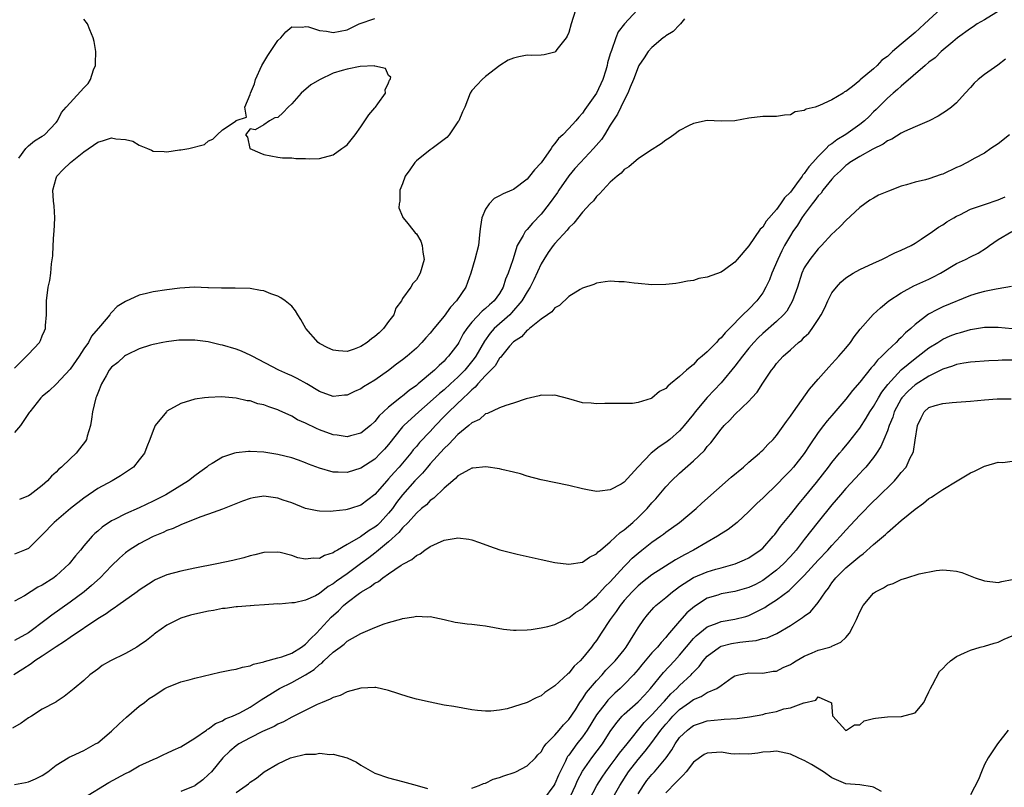
# Model space of a CAD drawing. Units: inches. Extents: x 2595000 to 2598000, y 1497000 to 1500000.
# Drawn here: x 2596070 to 2596212, y 1498337 to 1498448 of the extents above; entities that cross this region are included whole.
import ezdxf

# ---------------------------------------------------------------- set-up
doc = ezdxf.new("R2010")
doc.units = ezdxf.units.IN
doc.header["$MEASUREMENT"] = 0
doc.layers.add('LD25951497_2ft', color=70, linetype='Continuous')

msp = doc.modelspace()

# ---------------------------------------------------------------- linework, layer by layer
at = {"layer": 'LD25951497_2ft'}
for points, elevation in [([(2596202.78, 1498449.22), (2596200.38, 1498447), (2596199.64, 1498446.36), (2596199, 1498445.77), (2596197, 1498444.1), (2596195.75, 1498443), (2596195.34, 1498442.66), (2596195, 1498442.32), (2596194.22, 1498441.78), (2596193.53, 1498441), (2596193, 1498440.53), (2596191.08, 1498438.92), (2596191, 1498438.83), (2596189.97, 1498437.97), (2596189, 1498437.23), (2596188.82, 1498437.18), (2596188.61, 1498437), (2596187, 1498436.05), (2596185.21, 1498435.21), (2596184.55, 1498435), (2596183.29, 1498434.71), (2596183, 1498434.49), (2596181.71, 1498434.29), (2596181, 1498433.86), (2596180.15, 1498433.85), (2596179, 1498433.64), (2596178.35, 1498433.65), (2596177, 1498433.65), (2596175, 1498433.39), (2596173, 1498433.02), (2596171, 1498432.98), (2596169, 1498433.05), (2596167, 1498432.63), (2596166.29, 1498432.29), (2596165, 1498431.6), (2596164.17, 1498431), (2596163.51, 1498430.49), (2596163, 1498430.23), (2596162.32, 1498429.68), (2596160.64, 1498428.64), (2596159, 1498427.51), (2596158.39, 1498427), (2596157.65, 1498426.35), (2596157, 1498425.97), (2596156.56, 1498425.44), (2596155.98, 1498425), (2596155, 1498424.13), (2596153.92, 1498423), (2596153.51, 1498422.49), (2596153, 1498422.06), (2596152.55, 1498421.45), (2596152.11, 1498421), (2596151, 1498419.82), (2596149.75, 1498418.25), (2596149, 1498417.55), (2596148.77, 1498417.23), (2596147, 1498415.3), (2596146.76, 1498415), (2596146.03, 1498413.97), (2596145.38, 1498413), (2596145, 1498412.37), (2596143.94, 1498410.06), (2596143.43, 1498409), (2596143, 1498408.33), (2596142.23, 1498407), (2596140.74, 1498405.26), (2596140.47, 1498405), (2596138.25, 1498403), (2596137.66, 1498402.34), (2596136.82, 1498401.18), (2596135.58, 1498399), (2596135.34, 1498398.66), (2596133.99, 1498397), (2596133, 1498395.98), (2596131.95, 1498395), (2596131, 1498394.15), (2596130.36, 1498393.64), (2596129, 1498392.42), (2596127.34, 1498391), (2596125.18, 1498389), (2596125, 1498388.8), (2596123, 1498386.27), (2596122.41, 1498385.59), (2596121.84, 1498385), (2596121, 1498384.16), (2596119, 1498382.84), (2596117, 1498382.22), (2596115.73, 1498382.27), (2596115, 1498382.26), (2596113, 1498382.83), (2596111.44, 1498383.44), (2596111, 1498383.63), (2596109.98, 1498383.98), (2596109, 1498384.33), (2596107, 1498384.83), (2596105, 1498385.16), (2596103, 1498385.26), (2596102.75, 1498385.25), (2596101, 1498385.07), (2596100.74, 1498385), (2596099, 1498384.41), (2596097.52, 1498383.52), (2596097, 1498383.22), (2596096.74, 1498383), (2596095.74, 1498382.26), (2596095, 1498381.74), (2596094.1, 1498381), (2596090.81, 1498379), (2596089, 1498378.07), (2596087, 1498377.11), (2596085, 1498376.23), (2596083.41, 1498375.41), (2596083, 1498375.22), (2596081.66, 1498374.34), (2596081, 1498373.74), (2596080.6, 1498373.4), (2596080.2, 1498373), (2596079, 1498371.61), (2596078.51, 1498371), (2596077.81, 1498370.19), (2596076.88, 1498369), (2596075, 1498367.27), (2596074.64, 1498367), (2596073, 1498365.95), (2596072.37, 1498365.63), (2596070.42, 1498364.42), (2596069, 1498363.61)], 9300), ([(2596149.97, 1498449), (2596149.36, 1498447), (2596149, 1498445.77), (2596148.76, 1498445.24), (2596148.61, 1498445), (2596147.3, 1498443.3), (2596147.08, 1498443), (2596147, 1498442.93), (2596145.47, 1498442.53), (2596145, 1498442.49), (2596143.57, 1498442.43), (2596143, 1498442.47), (2596141.77, 1498442.23), (2596141, 1498442.05), (2596140.24, 1498441.76), (2596139.07, 1498441), (2596137, 1498439.41), (2596136.51, 1498439), (2596135.79, 1498438.21), (2596135, 1498437.41), (2596134.76, 1498437), (2596133.98, 1498435), (2596133.67, 1498434.33), (2596133.11, 1498433), (2596133, 1498432.87), (2596131.74, 1498431), (2596131.4, 1498430.6), (2596131, 1498430.32), (2596129.26, 1498429), (2596129, 1498428.82), (2596127, 1498427.21), (2596126.8, 1498427), (2596126.05, 1498425.95), (2596125.4, 1498425), (2596125, 1498423.91), (2596124.6, 1498423), (2596124.6, 1498421.4), (2596124.51, 1498421), (2596124.45, 1498420.45), (2596125, 1498419.21), (2596125.05, 1498419.05), (2596125.56, 1498418.44), (2596126.66, 1498417), (2596126.82, 1498416.82), (2596127, 1498416.69), (2596127.63, 1498415.63), (2596127.86, 1498415), (2596127.95, 1498414.05), (2596128.11, 1498413), (2596127.56, 1498411), (2596127, 1498410.04), (2596126.48, 1498409.52), (2596126.19, 1498409), (2596125, 1498407.34), (2596124.84, 1498407), (2596124.06, 1498405.94), (2596123.73, 1498405), (2596123, 1498404.03), (2596122.25, 1498403), (2596121.61, 1498402.39), (2596121, 1498401.84), (2596120.5, 1498401.5), (2596119.9, 1498401), (2596119, 1498400.4), (2596118.03, 1498400.04), (2596117, 1498399.68), (2596115.77, 1498399.77), (2596115, 1498399.87), (2596114.22, 1498400.21), (2596113, 1498400.87), (2596112.81, 1498401), (2596111.06, 1498403), (2596110.31, 1498404.31), (2596109.88, 1498405), (2596109.57, 1498405.57), (2596109, 1498406.25), (2596108.06, 1498407), (2596107.42, 1498407.42), (2596107, 1498407.68), (2596106, 1498408), (2596105, 1498408.43), (2596104.49, 1498408.49), (2596103, 1498408.81), (2596100.86, 1498408.86), (2596099, 1498408.84), (2596098.86, 1498408.86), (2596097, 1498408.89), (2596096.91, 1498408.91), (2596094.96, 1498408.96), (2596092.85, 1498408.85), (2596091, 1498408.62), (2596089, 1498408.31), (2596088.05, 1498408.05), (2596087, 1498407.84), (2596085, 1498406.92), (2596083.8, 1498406.2), (2596083, 1498405.3), (2596082.84, 1498405.16), (2596082.74, 1498405), (2596081.41, 1498403.41), (2596080.1, 1498401.9), (2596079.68, 1498401), (2596079, 1498400.06), (2596078.32, 1498399), (2596077, 1498397.12), (2596075.01, 1498394.99), (2596073.98, 1498394.02), (2596073, 1498393.19), (2596072.8, 1498393), (2596071.18, 1498391), (2596071.12, 1498390.88), (2596069.84, 1498389), (2596069, 1498388)], 9294), ([(2596211.26, 1498449), (2596209, 1498447.6), (2596207.98, 1498447), (2596207.4, 1498446.6), (2596207, 1498446.36), (2596205.12, 1498445), (2596204.44, 1498444.44), (2596202.76, 1498443), (2596201.88, 1498442.12), (2596201, 1498441.47), (2596200.44, 1498441), (2596197, 1498438.01), (2596196.48, 1498437.52), (2596195.82, 1498437), (2596195, 1498436.27), (2596193.37, 1498434.63), (2596193, 1498434.3), (2596192.36, 1498433.64), (2596191.68, 1498433), (2596191, 1498432.47), (2596189, 1498431.05), (2596187.72, 1498430.28), (2596187, 1498429.71), (2596186.56, 1498429.44), (2596186.16, 1498429), (2596185, 1498427.85), (2596184.24, 1498427), (2596183.64, 1498426.36), (2596183, 1498425.39), (2596182.8, 1498425.2), (2596182.69, 1498425), (2596181.89, 1498423.89), (2596181, 1498422.7), (2596180.13, 1498421.87), (2596179.57, 1498421), (2596179, 1498420.2), (2596177.48, 1498418.52), (2596177, 1498417.66), (2596176.63, 1498417.38), (2596175, 1498414.97), (2596173.32, 1498413), (2596173, 1498412.58), (2596171.47, 1498411.47), (2596171, 1498411.16), (2596169, 1498410.44), (2596167.76, 1498410.24), (2596167, 1498409.97), (2596166.16, 1498409.84), (2596165, 1498409.6), (2596164.47, 1498409.53), (2596163, 1498409.37), (2596161, 1498409.34), (2596159, 1498409.5), (2596158.44, 1498409.56), (2596157, 1498409.75), (2596156.23, 1498409.77), (2596155, 1498409.87), (2596154.27, 1498409.73), (2596153, 1498409.58), (2596152.61, 1498409.39), (2596151, 1498408.84), (2596150.64, 1498408.64), (2596149, 1498407.65), (2596147.65, 1498406.35), (2596147, 1498406.02), (2596146.58, 1498405.42), (2596145.93, 1498405), (2596145, 1498404.35), (2596143.33, 1498403), (2596143.16, 1498402.84), (2596143, 1498402.77), (2596142.18, 1498401.82), (2596141, 1498401.09), (2596140.46, 1498400.46), (2596139.27, 1498399), (2596139.16, 1498398.84), (2596139, 1498398.71), (2596138.36, 1498397.64), (2596137.76, 1498397), (2596137, 1498396.24), (2596135.87, 1498395), (2596135.48, 1498394.52), (2596135, 1498394.17), (2596134.44, 1498393.56), (2596133.79, 1498393), (2596131.68, 1498391), (2596131.36, 1498390.64), (2596131, 1498390.28), (2596129.78, 1498389), (2596129, 1498388.13), (2596127.46, 1498386.54), (2596127, 1498385.99), (2596126.53, 1498385.47), (2596126.18, 1498385), (2596124.51, 1498383), (2596123.79, 1498382.21), (2596123, 1498381.28), (2596122.72, 1498381), (2596121, 1498379.04), (2596119, 1498377.49), (2596117.48, 1498377), (2596117, 1498376.85), (2596116.81, 1498376.81), (2596115, 1498376.64), (2596114.58, 1498376.58), (2596113, 1498376.62), (2596112.66, 1498376.66), (2596111, 1498377), (2596109, 1498377.81), (2596107.79, 1498378.21), (2596107, 1498378.53), (2596105, 1498378.78), (2596103.45, 1498378.55), (2596103, 1498378.46), (2596101.92, 1498378.08), (2596099, 1498376.93), (2596097, 1498376.18), (2596095.75, 1498375.75), (2596093, 1498374.67), (2596091.88, 1498374.12), (2596091, 1498373.82), (2596090.46, 1498373.54), (2596089, 1498372.95), (2596087, 1498371.93), (2596085.53, 1498371), (2596085, 1498370.6), (2596084.15, 1498369.85), (2596083, 1498368.71), (2596081.35, 1498367), (2596080.11, 1498365.89), (2596079.03, 1498365), (2596077, 1498363.47), (2596074.37, 1498361.63), (2596073.57, 1498361), (2596071, 1498359.07), (2596069, 1498357.97)], 9302), ([(2596158.89, 1498449), (2596157.05, 1498447), (2596156.13, 1498445.87), (2596155.78, 1498445), (2596155.16, 1498443.16), (2596155.06, 1498442.94), (2596155, 1498442.69), (2596154.6, 1498441.4), (2596154.53, 1498441), (2596154.35, 1498440.35), (2596153.91, 1498439), (2596153, 1498437.01), (2596151.34, 1498434.66), (2596151, 1498434.1), (2596150.45, 1498433.55), (2596150.03, 1498433), (2596149, 1498431.88), (2596148.13, 1498431), (2596147.52, 1498430.48), (2596147, 1498429.72), (2596146.64, 1498429.36), (2596146.45, 1498429), (2596145, 1498426.93), (2596144.05, 1498425.95), (2596143.35, 1498425), (2596143, 1498424.6), (2596141, 1498423.11), (2596140.78, 1498423), (2596139.52, 1498422.48), (2596139, 1498422.17), (2596138.21, 1498421.79), (2596137.51, 1498421), (2596137, 1498420.27), (2596136.46, 1498419), (2596136.24, 1498417.76), (2596136.18, 1498417), (2596135.95, 1498415), (2596135.43, 1498413), (2596134.85, 1498411), (2596134.15, 1498409), (2596132.79, 1498407), (2596131.91, 1498406.09), (2596131, 1498404.8), (2596129.51, 1498403), (2596129, 1498402.33), (2596128.35, 1498401.65), (2596127.81, 1498401), (2596127, 1498400.18), (2596125.66, 1498399), (2596125, 1498398.47), (2596124.14, 1498397.86), (2596123, 1498396.96), (2596121, 1498395.56), (2596119.39, 1498394.61), (2596119, 1498394.31), (2596118.07, 1498393.93), (2596117, 1498393.39), (2596116.63, 1498393.37), (2596115, 1498393.19), (2596113, 1498393.93), (2596111.21, 1498395), (2596109.8, 1498395.8), (2596109, 1498396.17), (2596108.44, 1498396.44), (2596107.13, 1498397), (2596103.29, 1498399), (2596103.11, 1498399.11), (2596101.76, 1498399.76), (2596101, 1498400.04), (2596099, 1498400.62), (2596098.67, 1498400.67), (2596096.93, 1498401.07), (2596095, 1498401.31), (2596094.66, 1498401.34), (2596092.69, 1498401.31), (2596090.91, 1498401.09), (2596090.42, 1498401), (2596089, 1498400.7), (2596088.6, 1498400.6), (2596087, 1498400.06), (2596085.22, 1498399.22), (2596085, 1498399.1), (2596084.87, 1498399), (2596083.9, 1498398.1), (2596083, 1498397.41), (2596082.67, 1498397), (2596082.2, 1498396.2), (2596081.54, 1498395), (2596081, 1498393.68), (2596080.83, 1498393.17), (2596080.75, 1498393), (2596080.25, 1498391), (2596080.1, 1498389.9), (2596079.94, 1498389), (2596079.48, 1498387.48), (2596079.38, 1498387), (2596079.25, 1498386.75), (2596078.39, 1498385.61), (2596077.87, 1498385), (2596077, 1498384.19), (2596075.77, 1498383), (2596075.35, 1498382.65), (2596075, 1498382.25), (2596074.34, 1498381.66), (2596073.74, 1498381), (2596073, 1498380.35), (2596071.23, 1498379), (2596071, 1498378.84), (2596069.7, 1498378.3)], 9296), ([(2596069, 1498397.29), (2596070.73, 1498399), (2596071, 1498399.31), (2596072.57, 1498401), (2596072.73, 1498401.27), (2596073, 1498401.94), (2596073.33, 1498402.67), (2596073.45, 1498403), (2596073.45, 1498403.45), (2596073.59, 1498405), (2596073.61, 1498407), (2596073.86, 1498409), (2596074.07, 1498409.93), (2596074.23, 1498411), (2596074.33, 1498412.33), (2596074.51, 1498413.49), (2596074.57, 1498415), (2596074.68, 1498416.68), (2596074.71, 1498417), (2596074.79, 1498419), (2596074.71, 1498420.71), (2596074.6, 1498421.4), (2596074.54, 1498423), (2596075, 1498424.75), (2596075.09, 1498425), (2596076.02, 1498425.98), (2596077.08, 1498427), (2596079, 1498428.51), (2596081, 1498429.92), (2596081.85, 1498430.15), (2596083, 1498430.54), (2596083.59, 1498430.41), (2596085, 1498430.33), (2596086.07, 1498430.07), (2596087, 1498429.47), (2596088.17, 1498429), (2596088.78, 1498428.78), (2596089, 1498428.65), (2596090.59, 1498428.59), (2596091, 1498428.54), (2596092.81, 1498428.81), (2596093, 1498428.82), (2596094.15, 1498429), (2596096.42, 1498429.58), (2596097, 1498430.13), (2596097.64, 1498430.36), (2596098.22, 1498431), (2596099, 1498431.73), (2596100.97, 1498433.03), (2596101, 1498433.06), (2596102.47, 1498433.53), (2596102.24, 1498435), (2596103, 1498436.83), (2596103.04, 1498437), (2596103.64, 1498438.36), (2596103.79, 1498439), (2596104.7, 1498441), (2596105.54, 1498442.46), (2596107, 1498444.63), (2596107.42, 1498445), (2596108.16, 1498445.84), (2596109, 1498446.59), (2596110.54, 1498446.54), (2596111, 1498446.65), (2596111.42, 1498446.58), (2596113, 1498446.05), (2596114.03, 1498445.97), (2596115, 1498445.77), (2596116.02, 1498445.98), (2596117, 1498446.15), (2596118.73, 1498447), (2596121, 1498447.81)], 9292), ([(2596165.73, 1498447.73), (2596165.13, 1498447), (2596165, 1498446.89), (2596164.09, 1498445.91), (2596163, 1498445.3), (2596162.85, 1498445.15), (2596162.64, 1498445), (2596161, 1498443.62), (2596160.48, 1498443), (2596159.91, 1498442.09), (2596159.12, 1498441), (2596159, 1498440.78), (2596158.35, 1498439), (2596157.86, 1498437.86), (2596157.55, 1498437), (2596157, 1498435.98), (2596156.04, 1498433.96), (2596155, 1498432.37), (2596154.17, 1498431), (2596153.71, 1498430.29), (2596152.59, 1498429), (2596150.69, 1498427), (2596149.89, 1498426.11), (2596149, 1498425.05), (2596147.58, 1498423), (2596147.36, 1498422.65), (2596146.15, 1498421), (2596145, 1498419.53), (2596143.75, 1498418.25), (2596143, 1498417.3), (2596142.83, 1498417.17), (2596142.71, 1498417), (2596142.44, 1498416.44), (2596141.57, 1498415), (2596140.93, 1498412.93), (2596140.27, 1498411), (2596139.87, 1498410.13), (2596139.54, 1498409), (2596139, 1498408.09), (2596138.25, 1498407), (2596137.57, 1498406.43), (2596137, 1498405.89), (2596136.5, 1498405.5), (2596135, 1498403.93), (2596134.27, 1498403), (2596133.78, 1498402.22), (2596133.14, 1498401), (2596133, 1498400.77), (2596131.65, 1498399), (2596131.32, 1498398.68), (2596131, 1498398.31), (2596130.31, 1498397.69), (2596129.63, 1498397), (2596127.27, 1498395), (2596127, 1498394.78), (2596125.95, 1498394.05), (2596125, 1498393.23), (2596124.86, 1498393.14), (2596123, 1498391.65), (2596122.26, 1498391), (2596121.62, 1498390.38), (2596121, 1498389.57), (2596120.36, 1498389), (2596119, 1498387.89), (2596117.51, 1498387.51), (2596117, 1498387.35), (2596115.59, 1498387.59), (2596115, 1498387.66), (2596113, 1498388.4), (2596112.57, 1498388.57), (2596111, 1498389.34), (2596109.84, 1498389.84), (2596109, 1498390.34), (2596107.18, 1498391.18), (2596107, 1498391.28), (2596105.68, 1498391.68), (2596105, 1498391.99), (2596104.13, 1498392.13), (2596103, 1498392.55), (2596102.57, 1498392.57), (2596101, 1498392.97), (2596098.87, 1498393.13), (2596097, 1498393.07), (2596096.41, 1498393), (2596095, 1498392.8), (2596093, 1498392.19), (2596091, 1498391.06), (2596090.91, 1498391), (2596089.3, 1498389), (2596089, 1498388.28), (2596088.54, 1498387), (2596088.08, 1498385.92), (2596087.76, 1498385), (2596087, 1498384.03), (2596086.15, 1498383), (2596085, 1498382.23), (2596084.28, 1498381.72), (2596083.09, 1498381), (2596081, 1498379.88), (2596079, 1498378.53), (2596077.09, 1498377), (2596074.69, 1498375), (2596073, 1498373.2), (2596071, 1498371.26), (2596070.43, 1498371), (2596069, 1498370.41)], 9298), ([(2596069.63, 1498427.63), (2596070.64, 1498429), (2596071, 1498429.39), (2596071.88, 1498430.12), (2596073, 1498430.78), (2596073.33, 1498431), (2596075, 1498432.76), (2596075.2, 1498433), (2596075.79, 1498434.21), (2596076.46, 1498435), (2596077, 1498435.6), (2596079, 1498437.78), (2596079.6, 1498438.4), (2596079.94, 1498439), (2596080.38, 1498440.38), (2596080.67, 1498441), (2596080.7, 1498441.3), (2596080.71, 1498443), (2596080.47, 1498444.47), (2596080.35, 1498445), (2596079.84, 1498446.16), (2596079.5, 1498447), (2596079, 1498447.7)], 9290), ([(2596212.07, 1498441.93), (2596210.96, 1498441.04), (2596209, 1498439.69), (2596208.11, 1498439), (2596207.55, 1498438.45), (2596207, 1498437.82), (2596206.21, 1498437), (2596205, 1498435.61), (2596204.27, 1498435), (2596203.55, 1498434.45), (2596203, 1498434.11), (2596202.34, 1498433.66), (2596201.05, 1498433), (2596199, 1498432.13), (2596197.45, 1498431.45), (2596197, 1498431.22), (2596195.63, 1498430.37), (2596195, 1498430.1), (2596194.37, 1498429.63), (2596192.91, 1498428.91), (2596191, 1498427.86), (2596189.6, 1498427), (2596189.27, 1498426.73), (2596189, 1498426.56), (2596188.21, 1498425.79), (2596187.36, 1498425), (2596187, 1498424.6), (2596185.7, 1498423), (2596185.42, 1498422.58), (2596185, 1498422.16), (2596184.52, 1498421.48), (2596184.14, 1498421), (2596183, 1498419.47), (2596182.67, 1498419), (2596182.04, 1498417.96), (2596181.37, 1498417), (2596181, 1498416.43), (2596180.16, 1498415), (2596179.76, 1498414.24), (2596179.17, 1498413), (2596178.32, 1498411), (2596177.97, 1498410.03), (2596177.47, 1498409), (2596177, 1498408.18), (2596176.15, 1498407), (2596175, 1498405.81), (2596174.15, 1498405), (2596172.2, 1498403), (2596171.59, 1498402.41), (2596171, 1498401.65), (2596170.63, 1498401.37), (2596170.32, 1498401), (2596169, 1498399.66), (2596168.25, 1498399), (2596167.55, 1498398.45), (2596167, 1498397.83), (2596166, 1498397), (2596165, 1498396.06), (2596163.71, 1498395), (2596163.3, 1498394.7), (2596163, 1498394.33), (2596162.1, 1498393.9), (2596161, 1498392.96), (2596160.92, 1498392.92), (2596159, 1498392.32), (2596158.19, 1498392.19), (2596157, 1498392.17), (2596155, 1498392.18), (2596154.2, 1498392.2), (2596153, 1498392.15), (2596152.22, 1498392.22), (2596151, 1498392.3), (2596149, 1498392.83), (2596147, 1498393.38), (2596146.65, 1498393.35), (2596145, 1498393.39), (2596144.71, 1498393.29), (2596142.84, 1498392.84), (2596141, 1498392.21), (2596139.9, 1498391.9), (2596139, 1498391.53), (2596137.27, 1498390.73), (2596137, 1498390.68), (2596136.11, 1498389.89), (2596135, 1498389.4), (2596134.56, 1498389), (2596133, 1498387.7), (2596131.71, 1498386.29), (2596131, 1498385.68), (2596129, 1498383.47), (2596128.59, 1498383), (2596127.88, 1498382.12), (2596127, 1498381.25), (2596126.78, 1498381), (2596125, 1498378.98), (2596124.14, 1498377.86), (2596123.54, 1498377), (2596123, 1498376.32), (2596121.78, 1498375), (2596121.38, 1498374.62), (2596121, 1498374.3), (2596120.17, 1498373.83), (2596118.93, 1498372.93), (2596117, 1498371.83), (2596115.61, 1498371), (2596115.21, 1498370.79), (2596115, 1498370.62), (2596113.76, 1498370.24), (2596113, 1498369.81), (2596112.16, 1498369.84), (2596111, 1498369.71), (2596109.91, 1498369.91), (2596109, 1498370.22), (2596107.36, 1498370.64), (2596107, 1498370.71), (2596105, 1498370.66), (2596103.69, 1498370.31), (2596103, 1498370.16), (2596102.11, 1498369.89), (2596100.51, 1498369.49), (2596098.21, 1498369), (2596095, 1498368.4), (2596093, 1498367.97), (2596091, 1498367.42), (2596089.31, 1498366.69), (2596089, 1498366.54), (2596087, 1498365.23), (2596086.7, 1498365), (2596083.88, 1498363), (2596083.38, 1498362.62), (2596083, 1498362.4), (2596082.2, 1498361.8), (2596081, 1498361.1), (2596077, 1498358.37), (2596076.21, 1498357.79), (2596075, 1498357.04), (2596073, 1498355.69), (2596071.92, 1498355), (2596071.41, 1498354.59), (2596070.2, 1498353.8), (2596068.88, 1498353)], 9304), ([(2596212.63, 1498431), (2596211, 1498429.68), (2596209.94, 1498429), (2596209, 1498428.34), (2596207.61, 1498427.61), (2596206.51, 1498427), (2596205.53, 1498426.47), (2596205, 1498426.25), (2596203, 1498425.32), (2596202.75, 1498425.25), (2596201, 1498424.64), (2596200.51, 1498424.51), (2596199, 1498424.16), (2596197.78, 1498423.78), (2596197, 1498423.55), (2596195.15, 1498422.85), (2596193.73, 1498422.27), (2596193, 1498421.86), (2596192.46, 1498421.54), (2596191, 1498420.47), (2596189, 1498418.62), (2596188.22, 1498417.78), (2596187.4, 1498417), (2596187, 1498416.64), (2596185.48, 1498415), (2596185, 1498414.54), (2596183.78, 1498413), (2596183, 1498411.78), (2596182.64, 1498411), (2596182.01, 1498409), (2596181.32, 1498407), (2596180.46, 1498405.54), (2596180.02, 1498405), (2596179, 1498404.04), (2596177, 1498402.31), (2596176.33, 1498401.67), (2596175.72, 1498401), (2596175, 1498400.16), (2596174.06, 1498399), (2596173, 1498397.59), (2596171, 1498395.17), (2596168.97, 1498393.03), (2596167.27, 1498391), (2596167, 1498390.64), (2596165.68, 1498389), (2596165, 1498388.21), (2596163.59, 1498387), (2596163, 1498386.53), (2596162.06, 1498385.94), (2596160.91, 1498385), (2596158.97, 1498383), (2596157, 1498380.82), (2596156.55, 1498380.55), (2596155, 1498379.7), (2596153.51, 1498379.51), (2596153, 1498379.49), (2596151.7, 1498379.7), (2596151, 1498379.84), (2596149, 1498380.33), (2596145, 1498381.15), (2596143, 1498381.69), (2596142.02, 1498382.02), (2596141, 1498382.28), (2596139.36, 1498382.64), (2596139, 1498382.75), (2596137.03, 1498383.03), (2596135.16, 1498382.84), (2596135, 1498382.83), (2596134.66, 1498382.66), (2596133, 1498381.71), (2596132.67, 1498381.33), (2596132.25, 1498381), (2596131, 1498379.93), (2596129.51, 1498378.49), (2596129, 1498378.17), (2596128.44, 1498377.56), (2596127.75, 1498377), (2596127, 1498376.35), (2596125.8, 1498375), (2596125, 1498374.2), (2596124.46, 1498373.54), (2596123, 1498372.22), (2596121.52, 1498371), (2596121.25, 1498370.75), (2596121, 1498370.57), (2596120.12, 1498369.88), (2596118.95, 1498369), (2596117, 1498367.58), (2596115.49, 1498366.51), (2596115, 1498366.12), (2596114.27, 1498365.73), (2596113, 1498364.73), (2596112.42, 1498364.42), (2596111, 1498363.78), (2596109.39, 1498363.39), (2596109, 1498363.39), (2596107.2, 1498363.2), (2596107, 1498363.24), (2596105.09, 1498363.09), (2596103.58, 1498363), (2596103.05, 1498362.95), (2596103, 1498362.96), (2596101.2, 1498362.8), (2596101, 1498362.82), (2596099.42, 1498362.58), (2596099, 1498362.57), (2596097.7, 1498362.3), (2596097, 1498362.19), (2596095, 1498361.74), (2596094.41, 1498361.59), (2596093, 1498361.16), (2596092.61, 1498361), (2596091, 1498360.15), (2596089.36, 1498359), (2596089.16, 1498358.84), (2596089, 1498358.73), (2596088.05, 1498357.95), (2596087, 1498357.23), (2596086.63, 1498357), (2596085, 1498356.08), (2596082.83, 1498355), (2596081.66, 1498354.34), (2596081, 1498353.82), (2596079.88, 1498353), (2596079, 1498352.17), (2596077.58, 1498351), (2596076.15, 1498349.85), (2596075, 1498349.11), (2596074.94, 1498349.06), (2596073, 1498348.03), (2596071.42, 1498347), (2596071, 1498346.76), (2596069.97, 1498346.03), (2596068.71, 1498345.29)], 9306), ([(2596069, 1498337.16), (2596070.57, 1498337.43), (2596071, 1498337.52), (2596072.04, 1498337.96), (2596073, 1498338.47), (2596073.78, 1498339), (2596075, 1498339.94), (2596076.73, 1498341), (2596076.9, 1498341.1), (2596077.23, 1498341.23), (2596079, 1498342.04), (2596080.69, 1498343), (2596081, 1498343.19), (2596083, 1498344.83), (2596084.08, 1498345.92), (2596085.14, 1498346.86), (2596087, 1498348.47), (2596087.76, 1498349), (2596088.45, 1498349.55), (2596089, 1498349.93), (2596090.69, 1498351), (2596091, 1498351.17), (2596093, 1498351.98), (2596094.33, 1498352.33), (2596095, 1498352.52), (2596098.65, 1498353.35), (2596100.31, 1498353.69), (2596101, 1498353.8), (2596101.91, 1498354.09), (2596103, 1498354.3), (2596103.47, 1498354.53), (2596105, 1498354.87), (2596105.09, 1498354.91), (2596107, 1498355.42), (2596107.6, 1498355.6), (2596109, 1498356.13), (2596110.42, 1498357), (2596111, 1498357.42), (2596111.77, 1498358.23), (2596112.56, 1498359), (2596114.69, 1498361.31), (2596115.75, 1498362.25), (2596116.5, 1498363), (2596117, 1498363.43), (2596118.8, 1498364.8), (2596119.08, 1498365), (2596120.32, 1498365.68), (2596121, 1498366.24), (2596121.51, 1498366.49), (2596122.14, 1498367), (2596123, 1498367.6), (2596124.83, 1498368.83), (2596125.12, 1498369), (2596126.36, 1498369.64), (2596127, 1498370.24), (2596127.53, 1498370.47), (2596128.22, 1498371), (2596129, 1498371.53), (2596130.03, 1498372.03), (2596131, 1498372.42), (2596132.74, 1498372.74), (2596133, 1498372.76), (2596134.57, 1498372.57), (2596135, 1498372.48), (2596136.1, 1498372.1), (2596137.56, 1498371.56), (2596139.05, 1498371.05), (2596141.57, 1498370.43), (2596144.16, 1498369.84), (2596145, 1498369.63), (2596147, 1498369.2), (2596149, 1498368.96), (2596151, 1498369.25), (2596152, 1498370), (2596153, 1498370.46), (2596153.25, 1498370.75), (2596153.56, 1498371), (2596155, 1498372.21), (2596156.43, 1498373.57), (2596157, 1498373.91), (2596158.24, 1498375), (2596159, 1498375.69), (2596160.3, 1498377), (2596161, 1498377.82), (2596161.58, 1498378.42), (2596163, 1498380.13), (2596163.83, 1498381), (2596165, 1498382.12), (2596167, 1498383.89), (2596168.6, 1498385.4), (2596169, 1498385.96), (2596169.52, 1498386.48), (2596171, 1498388.49), (2596171.43, 1498389), (2596172.25, 1498389.75), (2596173, 1498390.6), (2596175, 1498392.53), (2596175.45, 1498393), (2596176.19, 1498393.81), (2596177, 1498395.12), (2596178.25, 1498397), (2596178.6, 1498397.4), (2596179, 1498397.96), (2596179.94, 1498399), (2596181, 1498399.91), (2596182.19, 1498401), (2596182.65, 1498401.35), (2596183, 1498401.74), (2596183.65, 1498402.35), (2596184.12, 1498403), (2596185, 1498404.3), (2596185.44, 1498405), (2596185.98, 1498406.02), (2596186.42, 1498407), (2596187, 1498408.15), (2596187.63, 1498409), (2596188.29, 1498409.71), (2596189, 1498410.33), (2596190.04, 1498411), (2596191, 1498411.54), (2596193, 1498412.47), (2596194.22, 1498413), (2596196.07, 1498413.93), (2596197, 1498414.32), (2596198.43, 1498415), (2596199, 1498415.33), (2596199.9, 1498415.9), (2596201.5, 1498417), (2596202.36, 1498417.64), (2596203, 1498418), (2596203.59, 1498418.41), (2596204.57, 1498419), (2596205, 1498419.24), (2596205.45, 1498419.45), (2596207, 1498420.24), (2596209, 1498420.94), (2596211, 1498421.61), (2596211.98, 1498422.02)], 9308), ([(2596079, 1498335.22), (2596082.58, 1498337.42), (2596085, 1498338.76), (2596085.54, 1498339), (2596087, 1498339.84), (2596089, 1498340.77), (2596089.6, 1498341), (2596090.54, 1498341.46), (2596091, 1498341.66), (2596091.87, 1498342.13), (2596093, 1498342.61), (2596095, 1498343.86), (2596096.7, 1498345), (2596096.87, 1498345.13), (2596097, 1498345.18), (2596098.02, 1498345.98), (2596099, 1498346.35), (2596099.39, 1498346.61), (2596100.44, 1498347), (2596101.52, 1498347.52), (2596103, 1498348.34), (2596104.04, 1498349), (2596104.6, 1498349.4), (2596105, 1498349.6), (2596105.83, 1498350.17), (2596107, 1498350.86), (2596107.26, 1498351), (2596109, 1498351.88), (2596111, 1498352.99), (2596112.24, 1498353.76), (2596113, 1498354.47), (2596113.33, 1498354.67), (2596113.64, 1498355), (2596115, 1498356.26), (2596115.98, 1498357), (2596116.57, 1498357.43), (2596117, 1498357.84), (2596119, 1498358.97), (2596121, 1498359.82), (2596122.36, 1498360.36), (2596123, 1498360.56), (2596124.9, 1498361.1), (2596125, 1498361.14), (2596126.65, 1498361.35), (2596127, 1498361.45), (2596128.64, 1498361.36), (2596129, 1498361.4), (2596130.99, 1498360.99), (2596132.6, 1498360.6), (2596133, 1498360.54), (2596134.34, 1498360.34), (2596135, 1498360.3), (2596136.16, 1498360.16), (2596137, 1498360.07), (2596139.6, 1498359.6), (2596141, 1498359.44), (2596141.42, 1498359.42), (2596143, 1498359.5), (2596143.55, 1498359.55), (2596145, 1498359.76), (2596145.96, 1498359.96), (2596147, 1498360.24), (2596148.5, 1498361), (2596148.84, 1498361.16), (2596149, 1498361.2), (2596149.99, 1498362.01), (2596151, 1498362.59), (2596151.4, 1498363), (2596153, 1498364.37), (2596154.25, 1498365.75), (2596155, 1498366.44), (2596157, 1498368.64), (2596157.37, 1498369), (2596158.17, 1498369.83), (2596159, 1498370.57), (2596159.56, 1498371), (2596161, 1498372.16), (2596162.23, 1498373), (2596162.68, 1498373.32), (2596163, 1498373.59), (2596164.97, 1498375), (2596167.37, 1498377), (2596168.21, 1498377.79), (2596172.46, 1498381.54), (2596174.21, 1498383), (2596175, 1498383.69), (2596176.54, 1498385), (2596176.76, 1498385.24), (2596177, 1498385.45), (2596177.74, 1498386.26), (2596178.51, 1498387), (2596179, 1498387.57), (2596180.42, 1498389.58), (2596181, 1498390.35), (2596181.43, 1498391), (2596183.77, 1498394.23), (2596185, 1498395.69), (2596186.55, 1498397.45), (2596187, 1498397.91), (2596187.51, 1498398.49), (2596188.01, 1498399), (2596189, 1498400.17), (2596189.67, 1498401), (2596190.19, 1498401.81), (2596191.06, 1498402.94), (2596192.95, 1498405.05), (2596193.99, 1498406.01), (2596195.23, 1498407), (2596197, 1498408.17), (2596198.84, 1498409.16), (2596201, 1498410.14), (2596201.58, 1498410.42), (2596202.68, 1498411), (2596205, 1498412.4), (2596206.29, 1498413), (2596207, 1498413.37), (2596208.09, 1498413.91), (2596209.32, 1498414.68), (2596209.72, 1498415), (2596211, 1498415.88), (2596212.97, 1498417)], 9310), ([(2596212.93, 1498409.07), (2596211, 1498408.72), (2596210.68, 1498408.68), (2596209, 1498408.35), (2596208.1, 1498408.1), (2596207, 1498407.78), (2596203, 1498406.12), (2596202.22, 1498405.78), (2596200.92, 1498405.08), (2596199, 1498403.58), (2596198.39, 1498403), (2596197.63, 1498402.37), (2596197, 1498401.7), (2596196.61, 1498401.39), (2596196.27, 1498401), (2596195, 1498399.82), (2596194.21, 1498399), (2596193.57, 1498398.43), (2596193, 1498397.68), (2596192.66, 1498397.34), (2596191, 1498395.25), (2596189.95, 1498394.05), (2596189, 1498392.8), (2596187, 1498390.43), (2596186.32, 1498389.68), (2596185.79, 1498389), (2596185, 1498387.99), (2596183.79, 1498386.21), (2596183, 1498384.98), (2596181.43, 1498383), (2596181, 1498382.49), (2596180.26, 1498381.74), (2596179, 1498380.42), (2596177.24, 1498378.76), (2596177, 1498378.51), (2596176.21, 1498377.79), (2596175, 1498376.56), (2596173.3, 1498375), (2596172, 1498374), (2596171, 1498373.37), (2596170.47, 1498373), (2596169, 1498372.16), (2596167.01, 1498371), (2596165.69, 1498370.31), (2596164.41, 1498369.59), (2596161, 1498367.42), (2596159.64, 1498366.36), (2596159, 1498365.84), (2596158.15, 1498365), (2596157, 1498363.72), (2596156.4, 1498363), (2596155.84, 1498362.16), (2596154.99, 1498361), (2596153.69, 1498359), (2596153, 1498357.96), (2596152.58, 1498357.42), (2596152.28, 1498357), (2596151, 1498355.4), (2596150.63, 1498355), (2596149.78, 1498354.22), (2596149, 1498353.24), (2596148.86, 1498353.14), (2596147, 1498351.42), (2596145.54, 1498350.46), (2596145, 1498349.97), (2596144.31, 1498349.69), (2596143, 1498348.97), (2596141, 1498348.35), (2596140.09, 1498348.09), (2596139, 1498347.88), (2596137.75, 1498347.75), (2596137, 1498347.72), (2596135.82, 1498347.82), (2596135, 1498347.91), (2596132.4, 1498348.4), (2596131, 1498348.63), (2596129, 1498349.02), (2596127, 1498349.49), (2596125.83, 1498349.83), (2596123, 1498350.74), (2596121.14, 1498351.14), (2596121, 1498351.15), (2596119, 1498351.07), (2596117, 1498350.52), (2596115.99, 1498350.01), (2596115, 1498349.73), (2596114.55, 1498349.45), (2596113.39, 1498349), (2596112.7, 1498348.7), (2596109.1, 1498346.9), (2596109, 1498346.87), (2596107.81, 1498346.19), (2596107, 1498345.88), (2596106.46, 1498345.54), (2596104.8, 1498344.8), (2596103, 1498343.89), (2596101.36, 1498343), (2596101, 1498342.74), (2596100.06, 1498341.94), (2596099.05, 1498341), (2596097.41, 1498339), (2596097, 1498338.57), (2596096.17, 1498337.83), (2596095.06, 1498337), (2596095, 1498336.96), (2596093, 1498336.13)], 9312), ([(2596135, 1498336.61), (2596136.05, 1498337), (2596136.71, 1498337.29), (2596137, 1498337.34), (2596138.09, 1498337.91), (2596139, 1498338.15), (2596139.61, 1498338.39), (2596141.12, 1498338.88), (2596141.38, 1498339), (2596143, 1498339.83), (2596144.2, 1498341), (2596144.56, 1498341.44), (2596145, 1498341.87), (2596145.41, 1498342.59), (2596145.76, 1498343), (2596147, 1498344.27), (2596147.63, 1498345), (2596148.23, 1498345.77), (2596149, 1498346.53), (2596149.95, 1498347.95), (2596150.61, 1498349), (2596151, 1498349.54), (2596151.56, 1498350.44), (2596153, 1498352.14), (2596153.8, 1498353), (2596154.36, 1498353.64), (2596155.68, 1498355), (2596157, 1498356.62), (2596157.29, 1498357), (2596158.55, 1498359), (2596159, 1498359.77), (2596159.83, 1498361), (2596160.35, 1498361.65), (2596161.27, 1498362.73), (2596161.57, 1498363), (2596163, 1498364.17), (2596163.97, 1498365), (2596164.57, 1498365.43), (2596165, 1498365.73), (2596167, 1498367.04), (2596169, 1498367.87), (2596170.24, 1498368.24), (2596171, 1498368.43), (2596173.03, 1498369), (2596174.39, 1498369.61), (2596175, 1498369.91), (2596176.64, 1498371), (2596177, 1498371.3), (2596178.52, 1498373), (2596178.73, 1498373.27), (2596179, 1498373.59), (2596179.58, 1498374.42), (2596181, 1498376.14), (2596182.26, 1498377.74), (2596183, 1498378.58), (2596184.75, 1498380.75), (2596186.51, 1498383), (2596187, 1498383.66), (2596188.1, 1498385), (2596188.5, 1498385.5), (2596189.42, 1498386.58), (2596191, 1498388.64), (2596191.93, 1498390.07), (2596192.48, 1498391), (2596193, 1498391.77), (2596193.7, 1498393), (2596194.19, 1498393.81), (2596195.06, 1498394.94), (2596196.98, 1498397.02), (2596199, 1498398.69), (2596199.43, 1498399), (2596201, 1498400.22), (2596202.28, 1498401), (2596202.71, 1498401.29), (2596203, 1498401.46), (2596204.07, 1498401.93), (2596205, 1498402.3), (2596205.56, 1498402.44), (2596207, 1498402.88), (2596209, 1498403.22), (2596209.22, 1498403.22), (2596211, 1498403.22), (2596213, 1498403.01)], 9314), ([(2596213, 1498398.46), (2596211.56, 1498398.44), (2596211, 1498398.4), (2596209.65, 1498398.35), (2596207, 1498398.14), (2596206.02, 1498398.02), (2596205, 1498397.82), (2596204.42, 1498397.58), (2596203, 1498397.15), (2596202.72, 1498397), (2596201, 1498396.13), (2596199, 1498394.88), (2596198.02, 1498393.98), (2596197.1, 1498393), (2596197, 1498392.85), (2596196, 1498391), (2596195.78, 1498390.22), (2596195.26, 1498389), (2596195, 1498388.24), (2596194.49, 1498387), (2596194.04, 1498385.96), (2596193.42, 1498385), (2596193, 1498384.4), (2596191.88, 1498383), (2596191.47, 1498382.53), (2596191, 1498382.06), (2596189, 1498379.92), (2596188.22, 1498379), (2596187, 1498377.55), (2596185, 1498375.1), (2596183, 1498372.55), (2596181.81, 1498371), (2596181, 1498370.07), (2596179.99, 1498369), (2596179, 1498368.11), (2596177.23, 1498366.77), (2596177, 1498366.62), (2596175.95, 1498366.05), (2596175, 1498365.59), (2596173, 1498365.02), (2596171, 1498364.68), (2596170.51, 1498364.51), (2596169, 1498364.06), (2596167.15, 1498362.85), (2596166.07, 1498361.93), (2596165, 1498360.76), (2596163.27, 1498358.73), (2596163, 1498358.39), (2596162.32, 1498357.68), (2596161.8, 1498357), (2596161, 1498356.15), (2596159.56, 1498354.44), (2596159, 1498353.75), (2596158.35, 1498353), (2596157, 1498351.57), (2596156.42, 1498351), (2596155.67, 1498350.33), (2596155, 1498349.68), (2596154.66, 1498349.34), (2596154.39, 1498349), (2596153, 1498347.2), (2596151.66, 1498345), (2596151, 1498344.05), (2596150.18, 1498343), (2596149, 1498341.38), (2596148.83, 1498341.17), (2596148.73, 1498341), (2596148.51, 1498340.51), (2596147.51, 1498338.49), (2596147, 1498337.24), (2596146.86, 1498337), (2596145.35, 1498335)], 9316), ([(2596149, 1498334.91), (2596149.97, 1498337), (2596150.27, 1498337.73), (2596151, 1498339.08), (2596152.33, 1498341), (2596153.85, 1498343), (2596155, 1498344.78), (2596155.92, 1498346.08), (2596156.71, 1498347), (2596157, 1498347.29), (2596159, 1498349.08), (2596159.93, 1498350.07), (2596160.81, 1498351), (2596162.68, 1498353.32), (2596164.25, 1498355), (2596165, 1498355.82), (2596167, 1498358.22), (2596167.38, 1498358.62), (2596169, 1498359.9), (2596170.43, 1498360.43), (2596171, 1498360.67), (2596173, 1498361.02), (2596174.57, 1498361.43), (2596175, 1498361.57), (2596175.98, 1498362.02), (2596177, 1498362.55), (2596177.29, 1498362.71), (2596177.71, 1498363), (2596179, 1498363.81), (2596180.82, 1498365.18), (2596182.67, 1498367), (2596183, 1498367.34), (2596185, 1498369.53), (2596186.42, 1498371), (2596187, 1498371.66), (2596188.25, 1498373), (2596189, 1498373.87), (2596191, 1498376.06), (2596193, 1498378.07), (2596193.49, 1498378.51), (2596196.01, 1498381), (2596196.48, 1498381.52), (2596197, 1498382.2), (2596197.69, 1498383), (2596198.31, 1498384.31), (2596198.68, 1498385), (2596198.77, 1498385.23), (2596199, 1498386.9), (2596199.33, 1498389), (2596199.87, 1498390.13), (2596200.32, 1498391), (2596201, 1498391.58), (2596201.88, 1498391.88), (2596203, 1498392.2), (2596204.33, 1498392.33), (2596205, 1498392.36), (2596207, 1498392.51), (2596209, 1498392.71), (2596210.86, 1498392.86), (2596212.85, 1498392.85)], 9318), ([(2596151.98, 1498335), (2596153.04, 1498337), (2596153.81, 1498338.19), (2596154.35, 1498339), (2596155, 1498339.85), (2596155.85, 1498341), (2596156.32, 1498341.68), (2596157.41, 1498343), (2596159.89, 1498346.11), (2596161, 1498347.23), (2596162.65, 1498349), (2596162.8, 1498349.2), (2596163.75, 1498350.25), (2596164.58, 1498351), (2596165, 1498351.46), (2596166.68, 1498353), (2596166.84, 1498353.16), (2596167, 1498353.36), (2596167.82, 1498354.18), (2596168.41, 1498355), (2596169, 1498355.67), (2596170.76, 1498357), (2596170.91, 1498357.09), (2596171, 1498357.13), (2596172.49, 1498357.51), (2596173.7, 1498357.7), (2596175, 1498357.85), (2596176.05, 1498357.95), (2596177, 1498358.24), (2596177.65, 1498358.35), (2596179.02, 1498358.98), (2596181, 1498360.12), (2596182.75, 1498361.25), (2596183, 1498361.48), (2596183.89, 1498362.11), (2596185, 1498363.42), (2596186.05, 1498365), (2596186.48, 1498365.52), (2596187, 1498366.29), (2596187.55, 1498367), (2596189, 1498368.43), (2596191, 1498370.14), (2596191.52, 1498370.48), (2596193, 1498371.81), (2596194.72, 1498373.28), (2596195, 1498373.57), (2596195.8, 1498374.2), (2596197, 1498375.29), (2596199, 1498376.94), (2596200.22, 1498377.78), (2596201, 1498378.44), (2596201.36, 1498378.64), (2596201.87, 1498379), (2596203, 1498379.77), (2596205.07, 1498381), (2596207, 1498382.17), (2596207.58, 1498382.42), (2596209, 1498383.15), (2596209.2, 1498383.2), (2596211, 1498383.69), (2596211.68, 1498383.68), (2596213, 1498383.84)], 9320), ([(2596155.22, 1498335), (2596156.37, 1498337), (2596157.64, 1498339), (2596159, 1498340.77), (2596160.05, 1498341.95), (2596161, 1498343.22), (2596162.27, 1498345), (2596163, 1498345.88), (2596163.55, 1498346.45), (2596164.02, 1498347), (2596165, 1498347.97), (2596166.43, 1498349), (2596167, 1498349.43), (2596168.12, 1498349.88), (2596169, 1498350.43), (2596170.36, 1498351), (2596171, 1498351.47), (2596172.6, 1498352.6), (2596173, 1498352.84), (2596173.56, 1498353), (2596175, 1498353.29), (2596177, 1498353.25), (2596178.5, 1498353.5), (2596179, 1498353.54), (2596179.96, 1498354.04), (2596181, 1498354.46), (2596181.32, 1498354.68), (2596181.84, 1498355), (2596183, 1498355.67), (2596184.15, 1498356.15), (2596185, 1498356.53), (2596186.67, 1498357), (2596186.92, 1498357.08), (2596187, 1498357.13), (2596188.29, 1498357.71), (2596189, 1498358.4), (2596189.54, 1498359), (2596190.04, 1498360.04), (2596190.56, 1498361), (2596190.7, 1498361.3), (2596191, 1498362.09), (2596191.49, 1498363), (2596193, 1498364.79), (2596193.29, 1498365), (2596194.44, 1498365.56), (2596195, 1498365.92), (2596195.83, 1498366.17), (2596197, 1498366.78), (2596197.81, 1498367), (2596199.6, 1498367.6), (2596202.06, 1498368.06), (2596203, 1498368.14), (2596204.08, 1498368.08), (2596205, 1498367.96), (2596205.75, 1498367.75), (2596207.2, 1498367.2), (2596207.67, 1498367), (2596209, 1498366.57), (2596211, 1498366.32), (2596211.51, 1498366.49), (2596213, 1498366.77)], 9322), ([(2596159, 1498335.8), (2596159.78, 1498337), (2596160.29, 1498337.71), (2596161, 1498338.61), (2596161.36, 1498339), (2596163.04, 1498341), (2596163.86, 1498342.14), (2596164.34, 1498343), (2596165, 1498343.93), (2596166.12, 1498345), (2596166.64, 1498345.36), (2596167, 1498345.66), (2596168, 1498346), (2596169, 1498346.36), (2596171, 1498346.56), (2596171.43, 1498346.57), (2596173.3, 1498346.7), (2596175.07, 1498346.93), (2596177, 1498347.28), (2596177.38, 1498347.38), (2596179, 1498347.71), (2596180.06, 1498348.06), (2596181, 1498348.22), (2596182.93, 1498348.93), (2596183, 1498348.93), (2596184.66, 1498349.34), (2596185, 1498349.79), (2596186.83, 1498349), (2596186.93, 1498348.93), (2596187.07, 1498347.07), (2596187.1, 1498347), (2596188.94, 1498345), (2596189, 1498344.97), (2596189.09, 1498345), (2596190.23, 1498345.77), (2596191, 1498345.78), (2596191.66, 1498346.34), (2596193, 1498346.66), (2596193.26, 1498346.74), (2596195, 1498346.91), (2596197.02, 1498346.98), (2596199, 1498347.5), (2596200.24, 1498349), (2596200.5, 1498349.5), (2596201, 1498350.51), (2596201.21, 1498351), (2596201.52, 1498351.52), (2596202.54, 1498353.46), (2596203, 1498353.88), (2596203.52, 1498354.48), (2596204.11, 1498355), (2596205, 1498355.64), (2596206.15, 1498356.15), (2596207, 1498356.56), (2596208.39, 1498357), (2596209, 1498357.14), (2596210.43, 1498357.57), (2596211, 1498357.7), (2596211.85, 1498358.15), (2596213, 1498358.62)], 9324), ([(2596212.44, 1498345), (2596210.92, 1498343), (2596210.12, 1498341.88), (2596209.53, 1498341), (2596209, 1498340.06), (2596208.57, 1498339), (2596208.15, 1498337.85), (2596207, 1498335.67)], 9326), ([(2596101, 1498336.01), (2596102.45, 1498337), (2596102.75, 1498337.25), (2596103, 1498337.49), (2596103.93, 1498338.07), (2596105.03, 1498339), (2596107, 1498340.15), (2596108.82, 1498341), (2596109, 1498341.06), (2596111, 1498341.51), (2596112.45, 1498341.55), (2596113, 1498341.67), (2596114.5, 1498341.5), (2596115, 1498341.54), (2596117.01, 1498341.01), (2596118.35, 1498340.35), (2596119, 1498339.94), (2596121, 1498338.8), (2596123, 1498338.09), (2596125, 1498337.58), (2596127.14, 1498337), (2596128.59, 1498336.59)], 9314), ([(2596194.13, 1498336.13), (2596193, 1498336.77), (2596192.82, 1498336.82), (2596191, 1498337.1), (2596189, 1498337.25), (2596187, 1498338.09), (2596185.77, 1498339), (2596184.04, 1498340.04), (2596183, 1498340.63), (2596182.73, 1498340.73), (2596182.13, 1498341), (2596181, 1498341.53), (2596179, 1498341.95), (2596178.13, 1498341.87), (2596177, 1498341.82), (2596176.31, 1498341.69), (2596175, 1498341.53), (2596173.58, 1498341.58), (2596173, 1498341.55), (2596172.4, 1498341.6), (2596171, 1498341.82), (2596169, 1498341.69), (2596168.54, 1498341.46), (2596167, 1498340.36), (2596165.94, 1498339), (2596165.51, 1498338.49), (2596165, 1498337.99), (2596164.53, 1498337.47), (2596163, 1498335.93)], 9326)]:
    msp.add_lwpolyline(points, dxfattribs=dict(at, elevation=elevation))
at = {"layer": 'LD25951497_2ft', "elevation": 9292}
msp.add_lwpolyline([(2596121.44, 1498435.44), (2596122.54, 1498437), (2596122.5, 1498437.5), (2596123, 1498438.51), (2596123.11, 1498438.89), (2596123.22, 1498439), (2596123.3, 1498439.31), (2596123, 1498439.55), (2596122.56, 1498440.56), (2596121, 1498440.9), (2596120.94, 1498440.94), (2596118.87, 1498440.87), (2596117, 1498440.49), (2596116.3, 1498440.3), (2596115, 1498439.91), (2596113, 1498438.91), (2596111.78, 1498438.22), (2596110.37, 1498437), (2596109, 1498435.44), (2596108.48, 1498435), (2596107.79, 1498434.21), (2596107, 1498433.47), (2596106.55, 1498433.45), (2596105.81, 1498433), (2596105, 1498432.45), (2596103.72, 1498431.72), (2596103, 1498431.84), (2596102.31, 1498431), (2596102.63, 1498430.63), (2596102.97, 1498429), (2596104.41, 1498428.41), (2596105, 1498428.13), (2596107, 1498427.74), (2596107.67, 1498427.67), (2596109, 1498427.68), (2596109.59, 1498427.59), (2596111, 1498427.56), (2596111.52, 1498427.52), (2596113, 1498427.55), (2596115, 1498428.09), (2596116.22, 1498429), (2596116.69, 1498429.31), (2596117, 1498429.54), (2596118.17, 1498431), (2596119, 1498432.13), (2596120.14, 1498433.86), (2596121, 1498434.88), (2596121.12, 1498435)], close=True, dxfattribs=at)

doc.saveas('drawing.dxf')
